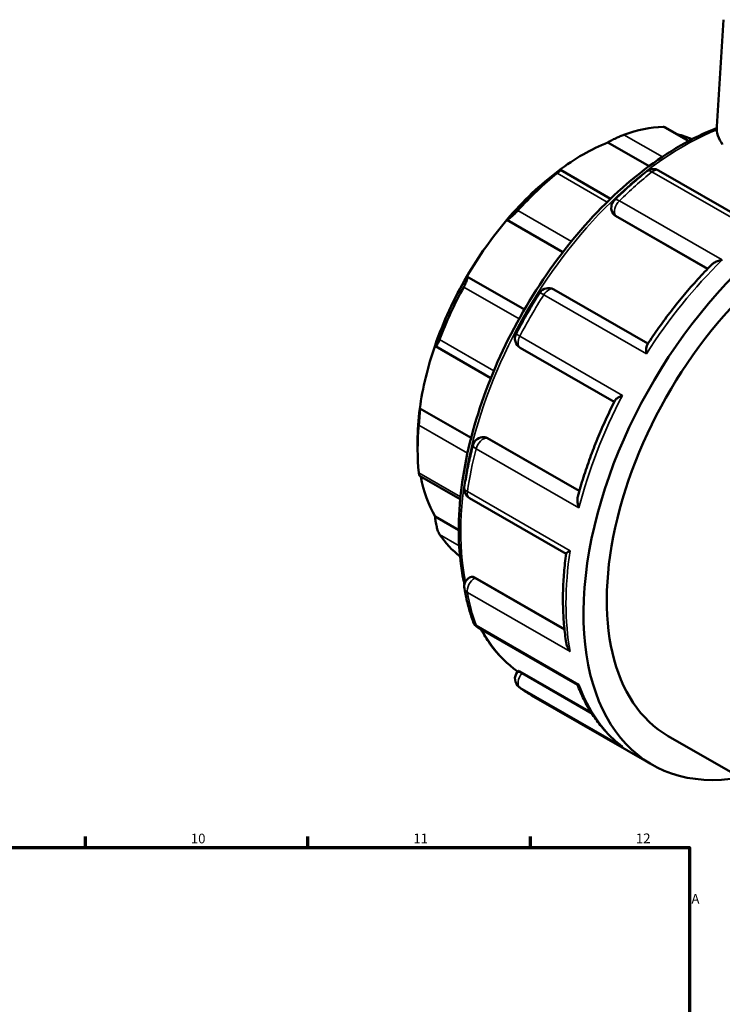
# Model space of a CAD drawing. Units: millimetres. Extents: x -46 to 1048, y -447 to 848.
# Drawn here: x 610 to 831, y 525 to 835 of the extents above; entities that cross this region are included whole.
import ezdxf

# ---------------------------------------------------------------- set-up
doc = ezdxf.new("R2010")
doc.units = ezdxf.units.MM
for name, color, linetype, lineweight in [('Border (ANSI)', 7, 'Continuous', 70), ('Visible (ANSI)', 7, 'Continuous', 50), ('Visible Narrow (ANSI)', 7, 'Continuous', 35)]:
    doc.layers.add(name, color=color, linetype=linetype, lineweight=lineweight)
doc.styles.add('Note Text (ANSI)', font='tahoma.ttf')

# ---------------------------------------------------------------- blocks, each defined once
blk = doc.blocks.new('Borders Default Border')
at = {"layer": 'Border (ANSI)'}
for p, q in [((630.75, 574), (630.75, 577.45)), ((700.83, 574), (700.83, 577.45)), ((770.92, 574), (770.92, 577.45))]:
    blk.add_line(p, q, dxfattribs=at)
at = {"layer": 'Border (ANSI)', "flags": 128}
blk.add_lwpolyline([(20, 20), (20, 574), (821, 574), (821, 20), (20, 20)], dxfattribs=at)
at = {"layer": 'Border (ANSI)', "attachment_point": 7, "style": 'Note Text (ANSI)'}
for s, insert, char_height in [('10', (663.96, 574.34), 3.048), ('11', (734.04, 574.4), 3.048), ('12', (804.13, 574.4), 3.048), ('A', (821.63, 555.35), 3.05)]:
    blk.add_mtext(s, dxfattribs=dict(at, insert=insert, char_height=char_height))

msp = doc.modelspace()

# ---------------------------------------------------------------- linework, layer by layer
at = {"layer": 'Visible (ANSI)'}
for p, q in [((831.757, 834.725), (829.601, 801.116)), ((820.803, 796.54), (813.244, 800.893)), ((795.276, 796.071), (808.281, 788.581)), ((796.176, 778.334), (780.406, 787.415)), ((841.71, 769.731), (811.288, 787.25)), ((797.092, 773.523), (796.983, 773.679)), ((797.762, 772.921), (826.702, 756.255)), ((763.502, 771.681), (781.139, 761.524)), ((750.917, 753.861), (769.006, 743.444)), ((807.912, 732.699), (778.276, 749.765)), ((741.018, 731.9), (758.443, 721.866)), ((767.694, 731.422), (797.324, 714.359)), ((736.087, 712.265), (752.219, 702.975)), ((735.384, 702.003), (735.384, 699.315)), ((756.331, 703.246), (756.519, 703.228)), ((757.366, 702.952), (786.308, 686.285)), ((735.961, 691.104), (748.804, 683.708)), ((751.715, 684.052), (782.132, 666.537)), ((740.894, 678.212), (748.345, 673.921)), ((751.715, 658.991), (752.021, 659.168)), ((753.557, 658.942), (781.627, 642.777)), ((754.383, 643.297), (785.727, 625.247)), ((766.769, 629.234), (767.075, 629.613)), ((768.343, 629.04), (790.078, 616.524)), ((771.303, 621.905), (809.175, 600.096)), ((814.34, 609.065), (853.682, 586.409))]:
    msp.add_line(p, q, dxfattribs=at)
for centre, start, end in [((809.641, 784.39), 60.06401, 128.55546), ((799.685, 775.573), 134.35801, 215.02709), ((776.629, 746.905), 60.06401, 147.58552), ((769.341, 734.282), 152.41395, 240.06401), ((756.03, 699.959), 84.76275, 165.62337), ((753.362, 686.912), 171.4104, 240.06401), ((753.362, 656.132), 119.93599, 190.36274), ((756.03, 646.157), 199.98561, 240.06401), ((769.341, 627.165), 141.19183, 232.68409)]:
    msp.add_arc(centre, 3.3, start, end, dxfattribs=at)
for centre, major_axis, ratio, start_param, end_param in [((789.832, 730.669), (38.425, 66.727), 0.5780931, 0.3497393, 0.5888711), ((852.552, 800.628), (-22.967, 0), 0.5758617, 6.2462621, 6.6863723), ((787.498, 732.013), (36.779, 63.867), 0.5780931, 0.0632899, 0.1777829), ((787.498, 732.013), (-36.779, -63.867), 0.5780931, 3.7752436, 4.0748706), ((787.498, 732.013), (-36.779, -63.867), 0.5780931, 4.0748706, 4.4035621), ((789.832, 730.669), (38.425, 66.727), 0.5780931, 0.9780578, 1.2171896), ((787.498, 732.013), (-36.779, -63.867), 0.5780931, 4.4035621, 4.7031891), ((860.825, 689.787), (-51.65, -89.691), 0.5780931, 4.0680408, 6.7342121), ((860.825, 689.787), (-46.485, -80.722), 0.5780931, 4.0682624, 6.2831853), ((787.498, 732.013), (-36.779, -63.867), 0.5780931, 4.7031891, 5.0318807), ((789.832, 730.669), (38.425, 66.727), 0.5780931, 1.6063764, 1.8455081), ((787.498, 732.013), (-36.779, -63.867), 0.5780931, 5.0318807, 5.3315077), ((787.498, 732.013), (-36.779, -63.867), 0.5780931, 5.3315077, 5.4958534), ((789.832, 730.669), (38.425, 66.727), 0.5780931, 2.2346949, 2.4738267), ((787.498, 732.013), (-36.779, -63.867), 0.5780931, 5.6914664, 5.9598262), ((789.832, 730.669), (-38.425, -66.727), 0.5780931, 6.0046061, 6.2116593)]:
    msp.add_ellipse(centre, major_axis=major_axis, ratio=ratio, start_param=start_param, end_param=end_param, dxfattribs=at)
for points, knots in [([(829.585, 800.576), (829.554, 800.563), (829.522, 800.551), (821.961, 797.62), (814.296, 793.196), (799.397, 781.808), (792.168, 774.839), (778.881, 759.086), (772.824, 750.309), (762.475, 731.823), (758.184, 722.118), (751.795, 702.737), (749.7, 693.064), (747.941, 674.696), (748.281, 666.006), (749.949, 657.786), (750.046, 657.331), (750.148, 656.88)], [6.1204569, 6.1204569, 6.1204569, 6.1204569, 6.1218162, 6.1218162, 6.4448364, 6.4448364, 6.7684776, 6.7684776, 7.0914915, 7.0914915, 7.4142634, 7.4142634, 7.7373463, 7.7373463, 8.06105, 8.06105, 8.0801489, 8.0801489, 8.0801489, 8.0801489]), ([(813.244, 800.893), (813.204, 800.916), (813.152, 800.934), (812.99, 800.967), (812.863, 800.974), (812.713, 800.968)], [1.68282611, 1.68282611, 1.68282611, 1.68282611, 1.72823679, 1.72823679, 1.79841525, 1.79841525, 1.79841525, 1.79841525]), ([(800.36, 798.495), (800.198, 798.439), (800.013, 798.369), (799.616, 798.211), (799.402, 798.121), (798.745, 797.835), (798.283, 797.62), (797.371, 797.18), (796.866, 796.925), (795.979, 796.46), (795.592, 796.249), (795.276, 796.071)], [0.62226385, 0.62226385, 0.62226385, 0.62226385, 0.69244231, 0.69244231, 0.76262077, 0.76262077, 0.90297769, 0.90297769, 1.07375269, 1.07375269, 1.23412642, 1.23412642, 1.23412642, 1.23412642]), ([(779.72, 787.112), (779.944, 787.238), (780.135, 787.336), (780.389, 787.436), (780.442, 787.431), (780.371, 787.305), (780.271, 787.196), (779.993, 786.944), (779.879, 786.845), (779.615, 786.623), (779.466, 786.5), (779.303, 786.37)], [1.18655267, 1.18655267, 1.18655267, 1.18655267, 1.3469264, 1.3469264, 1.51770141, 1.51770141, 1.65805833, 1.65805833, 1.72823679, 1.72823679, 1.79841525, 1.79841525, 1.79841525, 1.79841525]), ([(807.584, 786.971), (806.89, 786.418), (806.199, 785.855), (804.821, 784.708), (804.134, 784.124), (802.766, 782.938), (802.085, 782.334), (800.729, 781.109), (800.054, 780.487), (798.711, 779.223), (798.043, 778.582), (797.378, 777.932)], [0.18899741, 0.18899741, 0.18899741, 0.18899741, 0.2181182, 0.2181182, 0.24723899, 0.24723899, 0.27635978, 0.27635978, 0.30548058, 0.30548058, 0.33460137, 0.33460137, 0.33460137, 0.33460137]), ([(766.95, 774.615), (766.8, 774.448), (766.639, 774.275), (766.308, 773.932), (766.138, 773.761), (765.634, 773.269), (765.306, 772.97), (764.691, 772.443), (764.374, 772.197), (763.858, 771.848), (763.653, 771.737), (763.502, 771.681)], [0.62226385, 0.62226385, 0.62226385, 0.62226385, 0.69244231, 0.69244231, 0.76262077, 0.76262077, 0.90297769, 0.90297769, 1.07375269, 1.07375269, 1.23412642, 1.23412642, 1.23412642, 1.23412642]), ([(827.974, 757.559), (826.502, 756.069), (825.048, 754.536), (822.185, 751.387), (820.775, 749.771), (818.005, 746.465), (816.645, 744.774), (813.978, 741.325), (812.673, 739.566), (810.121, 735.986), (808.875, 734.166), (807.662, 732.319)], [0.36033243, 0.36033243, 0.36033243, 0.36033243, 0.42547015, 0.42547015, 0.49060787, 0.49060787, 0.55574559, 0.55574559, 0.62088332, 0.62088332, 0.68602104, 0.68602104, 0.68602104, 0.68602104]), ([(827.974, 757.559), (828.174, 757.76), (828.416, 757.945), (829.036, 758.329), (829.435, 758.515), (830.3, 758.831), (830.774, 758.958), (831.261, 759.049), (831.265, 759.05), (831.269, 759.05)], [0.2337555, 0.2337555, 0.2337555, 0.2337555, 0.34119054, 0.34119054, 0.48215685, 0.48215685, 0.6301916, 0.6301916, 0.63133823, 0.63133823, 0.63133823, 0.63133823]), ([(750.917, 753.861), (750.993, 753.812), (751.04, 753.699), (751.044, 753.323), (750.994, 753.051), (750.815, 752.453), (750.688, 752.107), (750.435, 751.527), (750.341, 751.324), (750.137, 750.91), (750.027, 750.7), (749.915, 750.495)], [1.18655267, 1.18655267, 1.18655267, 1.18655267, 1.3469264, 1.3469264, 1.51770141, 1.51770141, 1.65805833, 1.65805833, 1.72823679, 1.72823679, 1.79841525, 1.79841525, 1.79841525, 1.79841525]), ([(773.843, 748.674), (773.313, 747.839), (772.789, 746.999), (771.756, 745.309), (771.246, 744.459), (770.241, 742.751), (769.745, 741.892), (768.768, 740.167), (768.287, 739.301), (767.34, 737.561), (766.874, 736.687), (766.416, 735.81)], [0.71259618, 0.71259618, 0.71259618, 0.71259618, 0.74171698, 0.74171698, 0.77083777, 0.77083777, 0.79995856, 0.79995856, 0.82907935, 0.82907935, 0.85820014, 0.85820014, 0.85820014, 0.85820014]), ([(742.28, 733.949), (742.199, 733.736), (742.117, 733.529), (741.953, 733.147), (741.873, 732.97), (741.642, 732.502), (741.504, 732.273), (741.26, 731.954), (741.146, 731.873), (740.98, 731.898), (740.925, 731.992), (740.894, 732.139)], [0.62226385, 0.62226385, 0.62226385, 0.62226385, 0.69244231, 0.69244231, 0.76262077, 0.76262077, 0.90297769, 0.90297769, 1.07375269, 1.07375269, 1.23412642, 1.23412642, 1.23412642, 1.23412642]), ([(807.454, 729.439), (807.453, 729.442), (807.453, 729.446), (807.397, 729.884), (807.366, 730.3), (807.361, 731.047), (807.384, 731.384), (807.485, 731.936), (807.559, 732.161), (807.662, 732.319)], [-0.00115773, -0.00115773, -0.00115773, -0.00115773, 0, 0, 0.14708489, 0.14708489, 0.28735286, 0.28735286, 0.41685052, 0.41685052, 0.41685052, 0.41685052]), ([(797.531, 714.771), (797.613, 714.935), (797.764, 715.106), (798.183, 715.468), (798.465, 715.661), (799.123, 716.037), (799.505, 716.223), (799.919, 716.397), (799.922, 716.398), (799.925, 716.4)], [0.21726155, 0.21726155, 0.21726155, 0.21726155, 0.34119054, 0.34119054, 0.48215685, 0.48215685, 0.6301916, 0.6301916, 0.63133823, 0.63133823, 0.63133823, 0.63133823]), ([(797.531, 714.771), (796.538, 712.797), (795.584, 710.807), (793.759, 706.806), (792.888, 704.795), (791.232, 700.76), (790.448, 698.735), (788.968, 694.68), (788.273, 692.65), (786.976, 688.593), (786.373, 686.566), (785.819, 684.544)], [0.8847788, 0.8847788, 0.8847788, 0.8847788, 0.94991235, 0.94991235, 1.0150459, 1.0150459, 1.08017946, 1.08017946, 1.14531301, 1.14531301, 1.21044656, 1.21044656, 1.21044656, 1.21044656]), ([(736.087, 712.265), (736.089, 712), (736.084, 711.655), (736.054, 710.823), (736.028, 710.326), (735.969, 709.39), (735.933, 708.901), (735.875, 708.174), (735.854, 707.932), (735.813, 707.47), (735.793, 707.249), (735.773, 707.048)], [1.18655267, 1.18655267, 1.18655267, 1.18655267, 1.3469264, 1.3469264, 1.51770141, 1.51770141, 1.65805833, 1.65805833, 1.72823679, 1.72823679, 1.79841525, 1.79841525, 1.79841525, 1.79841525]), ([(752.833, 700.779), (752.602, 699.877), (752.38, 698.977), (751.957, 697.18), (751.755, 696.283), (751.37, 694.494), (751.188, 693.602), (750.843, 691.822), (750.68, 690.935), (750.374, 689.165), (750.232, 688.284), (750.099, 687.405)], [1.23619496, 1.23619496, 1.23619496, 1.23619496, 1.26531575, 1.26531575, 1.29443654, 1.29443654, 1.32355733, 1.32355733, 1.35267813, 1.35267813, 1.38179892, 1.38179892, 1.38179892, 1.38179892]), ([(735.773, 692.03), (735.793, 691.852), (735.813, 691.694), (735.854, 691.434), (735.875, 691.331), (735.918, 691.164), (735.941, 691.117), (735.961, 691.105)], [0.62226385, 0.62226385, 0.62226385, 0.62226385, 0.69244231, 0.69244231, 0.76262077, 0.76262077, 0.8490926, 0.8490926, 0.8490926, 0.8490926]), ([(786.176, 680.947), (786.175, 680.951), (786.173, 680.954), (786.011, 681.414), (785.885, 681.88), (785.725, 682.773), (785.686, 683.205), (785.702, 683.943), (785.741, 684.26), (785.819, 684.544)], [-0.00115773, -0.00115773, -0.00115773, -0.00115773, 0, 0, 0.14708489, 0.14708489, 0.28735286, 0.28735286, 0.40060145, 0.40060145, 0.40060145, 0.40060145]), ([(740.894, 678.212), (740.925, 677.773), (740.98, 677.265), (741.146, 676.168), (741.26, 675.575), (741.504, 674.567), (741.642, 674.08), (741.873, 673.442), (741.953, 673.243), (742.117, 672.895), (742.199, 672.744), (742.28, 672.623)], [1.18655267, 1.18655267, 1.18655267, 1.18655267, 1.3469264, 1.3469264, 1.51770141, 1.51770141, 1.65805833, 1.65805833, 1.72823679, 1.72823679, 1.79841525, 1.79841525, 1.79841525, 1.79841525]), ([(782.134, 666.558), (782.138, 666.586), (782.17, 666.628), (782.314, 666.763), (782.465, 666.875), (782.864, 667.14), (783.12, 667.296), (783.416, 667.467), (783.418, 667.469), (783.42, 667.47)], [0.25512231, 0.25512231, 0.25512231, 0.25512231, 0.34119054, 0.34119054, 0.48215685, 0.48215685, 0.6301916, 0.6301916, 0.63133823, 0.63133823, 0.63133823, 0.63133823]), ([(782.135, 666.558), (781.87, 664.562), (781.658, 662.585), (781.342, 658.676), (781.237, 656.743), (781.135, 652.931), (781.139, 651.05), (781.254, 647.35), (781.365, 645.53), (781.698, 641.958), (781.919, 640.205), (782.194, 638.491)], [1.40638341, 1.40638341, 1.40638341, 1.40638341, 1.47294434, 1.47294434, 1.53950527, 1.53950527, 1.6060662, 1.6060662, 1.67262713, 1.67262713, 1.73918806, 1.73918806, 1.73918806, 1.73918806]), ([(752.021, 659.168), (752.022, 659.168), (752.022, 659.168), (752.195, 659.267), (752.427, 659.306), (752.962, 659.228), (753.265, 659.11), (753.557, 658.942)], [-0.24867146, -0.24867146, -0.24867146, -0.24867146, -0.24833352, -0.24833352, -0.12416676, -0.12416676, 0, 0, 0, 0]), ([(750.116, 655.538), (750.251, 654.798), (750.397, 654.065), (750.709, 652.615), (750.876, 651.898), (751.23, 650.48), (751.418, 649.778), (751.814, 648.392), (752.022, 647.707), (752.46, 646.355), (752.689, 645.688), (752.928, 645.029)], [1.75979374, 1.75979374, 1.75979374, 1.75979374, 1.78891453, 1.78891453, 1.81803532, 1.81803532, 1.84715611, 1.84715611, 1.8762769, 1.8762769, 1.90539769, 1.90539769, 1.90539769, 1.90539769]), ([(755.31, 642.763), (756.184, 641.15), (757.137, 639.619), (760.649, 634.705), (763.582, 631.75), (766.9, 629.396)], [8.29928718, 8.29928718, 8.29928718, 8.29928718, 8.38362835, 8.38362835, 8.58662417, 8.58662417, 8.58662417, 8.58662417]), ([(783.42, 635.676), (783.418, 635.679), (783.416, 635.682), (783.124, 636.079), (782.872, 636.507), (782.476, 637.377), (782.325, 637.824), (782.219, 638.347), (782.206, 638.419), (782.194, 638.491)], [-0.00115773, -0.00115773, -0.00115773, -0.00115773, 0, 0, 0.14708489, 0.14708489, 0.28735286, 0.28735286, 0.30953351, 0.30953351, 0.30953351, 0.30953351]), ([(767.076, 629.613), (767.084, 629.623), (767.103, 629.627), (767.207, 629.613), (767.354, 629.559), (767.776, 629.357), (768.051, 629.209), (768.343, 629.04)], [-0.29885307, -0.29885307, -0.29885307, -0.29885307, -0.24833352, -0.24833352, -0.12416676, -0.12416676, 0, 0, 0, 0]), ([(767.34, 624.541), (767.594, 624.348), (767.849, 624.158), (768.364, 623.786), (768.624, 623.603), (769.148, 623.245), (769.413, 623.069), (769.945, 622.724), (770.214, 622.555), (770.755, 622.225), (771.028, 622.063), (771.303, 621.905)], [2.283392511, 2.283392511, 2.283392511, 2.283392511, 2.298339649, 2.298339649, 2.313286786, 2.313286786, 2.328233924, 2.328233924, 2.343181061, 2.343181061, 2.358128199, 2.358128199, 2.358128199, 2.358128199]), ([(785.707, 625.258), (786.323, 623.672), (787.001, 622.141), (788.482, 619.188), (789.286, 617.767), (791.015, 615.053), (791.94, 613.76), (793.908, 611.312), (794.951, 610.156), (797.149, 607.991), (798.303, 606.982), (799.51, 606.05)], [1.92234921, 1.92234921, 1.92234921, 1.92234921, 1.99359135, 1.99359135, 2.06515262, 2.06515262, 2.13671389, 2.13671389, 2.20827517, 2.20827517, 2.27983644, 2.27983644, 2.27983644, 2.27983644]), ([(785.727, 625.247), (785.745, 625.237), (785.769, 625.233), (785.881, 625.24), (786.008, 625.286), (786.173, 625.371), (786.175, 625.372), (786.176, 625.372)], [0.42727672, 0.42727672, 0.42727672, 0.42727672, 0.48215685, 0.48215685, 0.6301916, 0.6301916, 0.63133823, 0.63133823, 0.63133823, 0.63133823]), ([(799.925, 605.755), (799.922, 605.758), (799.919, 605.76), (799.777, 605.852), (799.642, 605.948), (799.51, 606.05)], [-0.001157725, -0.001157725, -0.001157725, -0.001157725, 0, 0, 0.050452357, 0.050452357, 0.050452357, 0.050452357])]:
    msp.add_open_spline(points, degree=3, knots=knots, dxfattribs=at)
for points in [[(797.762, 772.921), (797.498, 773.073), (797.263, 773.279), (797.092, 773.523)], [(756.519, 703.228), (756.813, 703.201), (757.105, 703.102), (757.366, 702.952)]]:
    msp.add_open_spline(points, degree=3, dxfattribs=at)
at = {"layer": 'Visible Narrow (ANSI)'}
for p, q in [((812.713, 800.968), (820.596, 796.429)), ((812.461, 791.527), (800.36, 798.495)), ((779.303, 786.37), (795.088, 777.28)), ((809.203, 786.788), (841.553, 768.159)), ((831.269, 759.05), (798.919, 777.68)), ((783.816, 764.902), (766.95, 774.615)), ((797.762, 772.921), (797.664, 773.06)), ((797.664, 773.06), (826.753, 756.309)), ((749.915, 750.495), (767.319, 740.473)), ((775.104, 748.068), (807.454, 729.439)), ((799.925, 716.4), (767.575, 735.029)), ((759.366, 724.11), (742.28, 733.949)), ((735.773, 707.048), (751.092, 698.226)), ((786.288, 686.215), (757.196, 702.968)), ((757.196, 702.968), (757.366, 702.952)), ((753.826, 699.576), (786.176, 680.947)), ((748.88, 684.482), (735.773, 692.03)), ((783.42, 667.47), (751.07, 686.099)), ((742.28, 672.623), (748.489, 669.048)), ((753.362, 658.829), (753.557, 658.942)), ((781.653, 642.538), (753.362, 658.829)), ((751.07, 654.305), (783.42, 635.676)), ((786.176, 625.372), (753.826, 644.002)), ((768.174, 628.83), (768.343, 629.04)), ((790.391, 616.036), (768.174, 628.83)), ((767.575, 624.385), (799.925, 605.755))]:
    msp.add_line(p, q, dxfattribs=at)
for centre, major_axis, ratio, start_param, end_param in [((819.247, 713.73), (49.584, 86.104), 0.5780931, 0.6354569, 2.5580278), ((822.952, 711.596), (51.65, 89.691), 0.5780931, 0.9724619, 1.1180658), ((809.641, 784.39), (-2.057, 2.581), 0.4596095, 5.4211807, 6.2831853), ((809.641, 784.39), (1.647, 2.86), 0.5780931, 0, 0.9724619), ((799.685, 775.573), (-1.647, -2.86), 0.5780931, 4.2596585, 6.0194522), ((799.685, 775.573), (-2.307, 2.359), 0.3569241, 5.3796732, 6.2831853), ((799.685, 775.573), (-2.702, -1.894), 0.7877574, 0, 0.3525803), ((855.303, 692.967), (51.65, 89.691), 0.5780931, 1.1180658, 1.4960606), ((822.952, 711.596), (51.65, 89.691), 0.5780931, 1.4960606, 1.6416646), ((776.629, 746.905), (-2.786, 1.769), 0.0609254, 5.330098, 6.2831853), ((776.629, 746.905), (1.647, 2.86), 0.5780931, 0, 1.4960606), ((769.341, 734.282), (-2.925, 1.528), 0.057778, 0, 0.9532205), ((769.341, 734.282), (-1.647, -2.86), 0.5780931, 4.7832573, 6.2831853), ((855.303, 692.967), (51.65, 89.691), 0.5780931, 1.6416646, 2.0196594), ((756.03, 699.959), (1.647, 2.86), 0.5780931, 0.2598657, 2.0196594), ((756.03, 699.959), (0.301, 3.286), 0.7885742, 5.935257, 6.2831853), ((822.952, 711.596), (51.65, 89.691), 0.5780931, 2.0196594, 2.1652634), ((756.03, 699.959), (-3.197, 0.819), 0.3540836, 0, 0.9044219), ((753.362, 686.912), (-3.263, 0.493), 0.4569986, 0, 0.8633017), ((753.362, 686.912), (-1.647, -2.86), 0.5780931, 5.306856, 6.2831853), ((855.303, 692.967), (51.65, 89.691), 0.5780931, 2.1652634, 2.5432582), ((753.362, 656.132), (-1.647, -2.86), 0.5780931, 3.9250571, 5.6848508), ((753.362, 656.132), (-1.647, 2.86), 0.5780931, 5.4997209, 6.2831853), ((753.362, 656.132), (-3.246, -0.594), 0.6742162, 0, 0.6717117), ((822.952, 711.596), (51.65, 89.691), 0.5780931, 2.5432582, 2.6888621), ((756.03, 646.157), (-3.101, -1.128), 0.7337667, 0, 0.5531272), ((756.03, 646.157), (-1.647, -2.86), 0.5780931, 5.8304548, 6.2831853), ((819.247, 713.73), (-49.584, -86.104), 0.5780931, 5.9352276, 6.22611), ((769.341, 627.165), (-2.572, 2.068), 0.2127125, 5.3454715, 6.2831853), ((769.341, 627.165), (-1.647, -2.86), 0.5780931, 4.4486559, 6.2084496), ((769.341, 627.165), (-2, -2.625), 0.8136931, 0, 0.1050027), ((822.952, 711.596), (-51.65, -89.691), 0.5780931, 6.2084496, 6.2831853), ((855.303, 692.967), (-51.65, -89.691), 0.5780931, 5.8304548, 6.2084496)]:
    msp.add_ellipse(centre, major_axis=major_axis, ratio=ratio, start_param=start_param, end_param=end_param, dxfattribs=at)

# ---------------------------------------------------------------- block references
msp.add_blockref('Borders Default Border', (0, 0))

doc.saveas('drawing.dxf')
